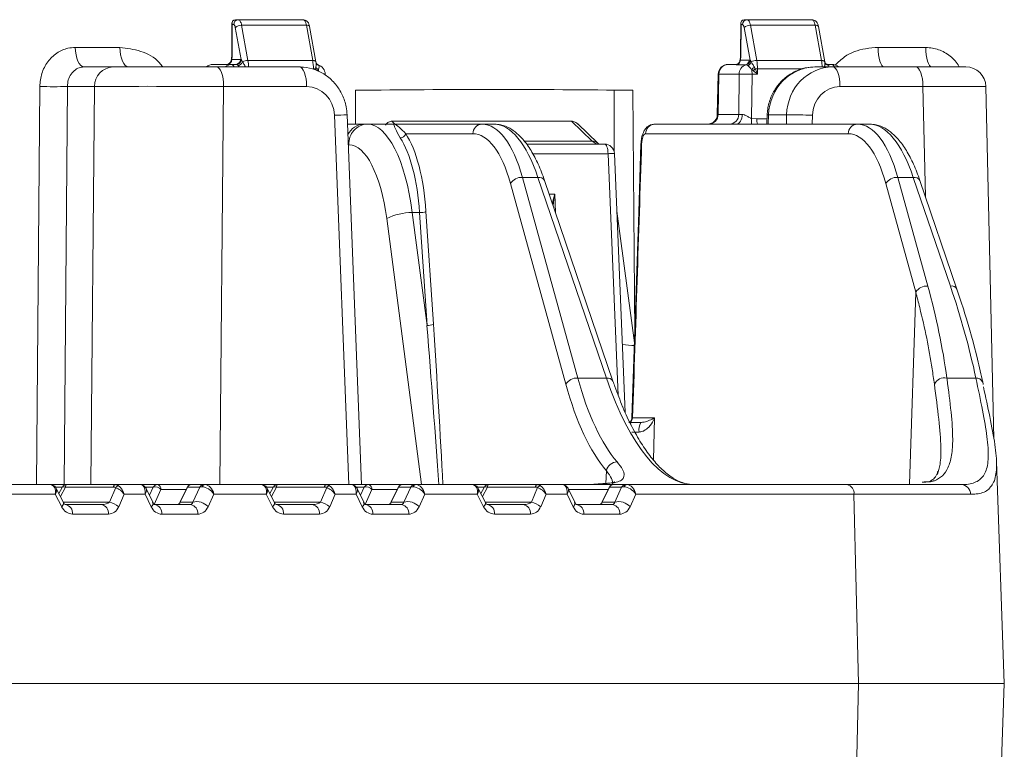
# Model space of a CAD drawing. Units: millimetres. Extents: x 165 to 5769, y 884 to 3793.
# Drawn here: x 1206 to 1305, y 3433 to 3506 of the extents above; entities that cross this region are included whole.
import ezdxf

# ---------------------------------------------------------------- set-up
doc = ezdxf.new("R2010")
doc.units = ezdxf.units.MM
doc.header["$LTSCALE"] = 20

msp = doc.modelspace()

# ---------------------------------------------------------------- linework, layer by layer
at = {"color": 7, "linetype": 'Continuous', "lineweight": 18}
for p, q in [((1227.709, 3505.634), (1227.689, 3502.463)), ((1227.743, 3505.486), (1227.724, 3502.46)), ((1227.884, 3505.486), (1227.743, 3505.486)), ((1228.064, 3505.986), (1228.349, 3505.986)), ((1228.349, 3505.986), (1234.86, 3505.986)), ((1228.68, 3505.425), (1229.315, 3501.885)), ((1235.19, 3505.425), (1228.68, 3505.425)), ((1235.826, 3501.885), (1235.19, 3505.425)), ((1236.153, 3501.754), (1235.517, 3505.294)), ((1278.862, 3505.634), (1278.841, 3502.463)), ((1278.896, 3505.486), (1278.876, 3502.46)), ((1279.037, 3505.486), (1278.896, 3505.486)), ((1279.216, 3505.986), (1279.502, 3505.986)), ((1279.502, 3505.986), (1286.012, 3505.986)), ((1279.832, 3505.425), (1280.468, 3501.885)), ((1286.342, 3505.425), (1279.832, 3505.425)), ((1286.978, 3501.885), (1286.342, 3505.425)), ((1287.305, 3501.754), (1286.669, 3505.294)), ((1228.63, 3501.974), (1228.049, 3505.206)), ((1279.794, 3501.912), (1279.202, 3505.206)), ((1211.957, 3503.196), (1216.439, 3503.196)), ((1292.679, 3503.196), (1297.473, 3503.196)), ((1225.794, 3501.486), (1227.681, 3501.486)), ((1227.681, 3501.486), (1228.096, 3501.486)), ((1227.692, 3501.986), (1228.561, 3501.986)), ((1229.315, 3501.885), (1235.826, 3501.885)), ((1236.153, 3501.754), (1236.154, 3501.735)), ((1236.381, 3501.445), (1236.354, 3501.45)), ((1236.354, 3501.45), (1236.392, 3501.437)), ((1236.392, 3501.437), (1236.459, 3501.364)), ((1277.6, 3501.486), (1278.418, 3501.486)), ((1279.376, 3501.448), (1278.499, 3501.448)), ((1278.837, 3501.929), (1279.714, 3501.929)), ((1279.559, 3501.364), (1279.43, 3501.437)), ((1279.794, 3501.912), (1279.913, 3501.735)), ((1280.468, 3501.885), (1286.978, 3501.885)), ((1287.305, 3501.754), (1287.306, 3501.747)), ((1287.514, 3501.505), (1287.541, 3501.497)), ((1287.619, 3501.486), (1287.526, 3501.502)), ((1287.619, 3501.486), (1288.034, 3501.486)), ((1212.855, 3501.236), (1215.76, 3501.236)), ((1215.76, 3501.236), (1226.138, 3501.236)), ((1226.138, 3501.236), (1234.479, 3501.236)), ((1236.085, 3501.041), (1236.135, 3501.215)), ((1236.399, 3501.001), (1236.282, 3500.861)), ((1276.6, 3500.509), (1276.507, 3496.438)), ((1276.67, 3500.504), (1276.577, 3496.469)), ((1278.701, 3500.504), (1276.67, 3500.504)), ((1278.662, 3496.469), (1278.701, 3500.504)), ((1280.114, 3500.861), (1279.946, 3501.001)), ((1279.999, 3500.504), (1279.955, 3496.049)), ((1280.546, 3500.504), (1279.999, 3500.504)), ((1280.23, 3501.215), (1280.322, 3501.041)), ((1280.543, 3501.042), (1280.546, 3500.504)), ((1285.128, 3501.042), (1280.543, 3501.042)), ((1286.327, 3501.236), (1288.102, 3501.236)), ((1288.102, 3501.236), (1296.444, 3501.236)), ((1296.444, 3501.236), (1301.503, 3501.236)), ((1208.058, 3459.236), (1208.39, 3499.266)), ((1211.162, 3499.271), (1210.833, 3459.236)), ((1213.9, 3499.271), (1211.162, 3499.271)), ((1213.507, 3459.236), (1213.9, 3499.271)), ((1226.873, 3499.271), (1226.48, 3459.236)), ((1235.214, 3499.271), (1226.873, 3499.271)), ((1240.119, 3498.889), (1240.144, 3495.486)), ((1266.129, 3492.721), (1266.129, 3498.909)), ((1268.02, 3498.889), (1268.201, 3474.351)), ((1297.178, 3499.271), (1288.837, 3499.271)), ((1297.429, 3488.194), (1297.178, 3499.271)), ((1304.305, 3463.842), (1303.503, 3499.281)), ((1240.731, 3459.236), (1239.285, 3496.419)), ((1276.577, 3496.469), (1278.662, 3496.469)), ((1281.522, 3496.419), (1281.485, 3495.486)), ((1281.661, 3496.411), (1281.625, 3495.486)), ((1283.473, 3496.411), (1281.661, 3496.411)), ((1283.449, 3495.486), (1283.473, 3496.411)), ((1239.466, 3459.236), (1238.021, 3496.376)), ((1239.321, 3495.486), (1241.002, 3495.486)), ((1241.002, 3495.486), (1241.333, 3495.486)), ((1241.333, 3495.486), (1243.959, 3495.486)), ((1243.813, 3495.777), (1243.799, 3495.777)), ((1243.799, 3495.777), (1244.083, 3495.486)), ((1261.83, 3495.777), (1243.813, 3495.777)), ((1243.959, 3495.486), (1252.856, 3495.486)), ((1252.856, 3495.486), (1254.093, 3495.486)), ((1261.844, 3495.777), (1261.83, 3495.777)), ((1263.918, 3493.788), (1261.844, 3495.777)), ((1264.484, 3493.57), (1262.474, 3495.499)), ((1270.231, 3495.486), (1290.593, 3495.486)), ((1279.955, 3496.049), (1280.474, 3496.009)), ((1280.474, 3496.009), (1281.506, 3496.009)), ((1286.067, 3496.376), (1286.044, 3495.486)), ((1290.593, 3495.486), (1291.83, 3495.486)), ((1251.927, 3494.521), (1245.175, 3494.521)), ((1289.664, 3494.521), (1269.301, 3494.521)), ((1239.474, 3493.416), (1239.402, 3493.416)), ((1257.061, 3493.788), (1263.918, 3493.788)), ((1257.324, 3493.486), (1265.157, 3493.486)), ((1265.525, 3492.512), (1257.936, 3492.512)), ((1266.548, 3468.213), (1265.525, 3492.512)), ((1267.252, 3466.502), (1266.157, 3492.528)), ((1261.27, 3469.345), (1255.705, 3489.52)), ((1256.916, 3490.128), (1262.481, 3469.953)), ((1258.477, 3490.128), (1256.916, 3490.128)), ((1265.353, 3469.953), (1258.477, 3490.128)), ((1266.018, 3469.632), (1259.142, 3489.808)), ((1296.454, 3478.598), (1293.442, 3489.52)), ((1294.653, 3490.128), (1297.665, 3479.206)), ((1296.214, 3490.128), (1294.653, 3490.128)), ((1299.936, 3479.206), (1296.214, 3490.128)), ((1300.601, 3478.886), (1296.879, 3489.808)), ((1259.605, 3488.451), (1260.157, 3488.451)), ((1260.157, 3488.451), (1260.235, 3486.602)), ((1245.833, 3486.592), (1247.319, 3475.247)), ((1246.57, 3486.592), (1245.833, 3486.592)), ((1247.319, 3475.247), (1246.57, 3486.592)), ((1247.212, 3486.704), (1247.961, 3475.359)), ((1268.172, 3473.487), (1266.4, 3486.735)), ((1246.769, 3459.236), (1243.264, 3486.005)), ((1295.828, 3459.294), (1296.454, 3478.598)), ((1262.481, 3469.953), (1265.353, 3469.953)), ((1302.501, 3469.953), (1299.588, 3469.953)), ((1303.245, 3469.313), (1303.186, 3469.591)), ((1267.995, 3465.969), (1270.198, 3465.969)), ((1270.198, 3465.969), (1270.101, 3461.71)), ((1267.7, 3465.486), (1268.804, 3465.486)), ((1305.361, 3439.236), (1304.581, 3461.569)), ((1265.314, 3459.352), (1265.356, 3460.629)), ((1203.787, 3459.236), (1209.43, 3459.236)), ((1209.43, 3459.236), (1211.074, 3459.236)), ((1210.641, 3458.986), (1209.96, 3458.986)), ((1210.773, 3457.441), (1210.05, 3458.857)), ((1210.628, 3458.963), (1210.312, 3458.343)), ((1210.962, 3458.986), (1210.473, 3458.028)), ((1215.807, 3458.986), (1210.962, 3458.986)), ((1211.074, 3459.236), (1215.919, 3459.236)), ((1215.39, 3457.486), (1216.019, 3458.94)), ((1215.919, 3459.236), (1218.511, 3459.236)), ((1218.511, 3459.236), (1218.721, 3459.236)), ((1218.721, 3459.236), (1220.22, 3459.236)), ((1219.802, 3458.986), (1218.993, 3458.986)), ((1219.778, 3457.42), (1219.093, 3458.843)), ((1219.422, 3458.161), (1219.802, 3458.986)), ((1220.22, 3459.236), (1223.652, 3459.236)), ((1223.202, 3458.953), (1222.479, 3457.453)), ((1223.234, 3458.986), (1222.511, 3457.486)), ((1224.465, 3458.986), (1223.234, 3458.986)), ((1223.652, 3459.236), (1224.883, 3459.236)), ((1223.773, 3457.486), (1224.465, 3458.986)), ((1224.883, 3459.236), (1225, 3459.236)), ((1225, 3459.236), (1230.643, 3459.236)), ((1230.643, 3459.236), (1232.287, 3459.236)), ((1231.854, 3458.986), (1231.173, 3458.986)), ((1231.986, 3457.441), (1231.263, 3458.857)), ((1231.842, 3458.963), (1231.525, 3458.343)), ((1232.175, 3458.986), (1231.686, 3458.028)), ((1237.02, 3458.986), (1232.175, 3458.986)), ((1232.287, 3459.236), (1237.132, 3459.236)), ((1236.603, 3457.486), (1237.232, 3458.94)), ((1237.132, 3459.236), (1239.724, 3459.236)), ((1239.724, 3459.236), (1239.934, 3459.236)), ((1239.934, 3459.236), (1241.433, 3459.236)), ((1241.015, 3458.986), (1240.206, 3458.986)), ((1240.992, 3457.42), (1240.306, 3458.843)), ((1240.635, 3458.161), (1241.015, 3458.986)), ((1241.433, 3459.236), (1244.865, 3459.236)), ((1244.415, 3458.953), (1243.692, 3457.453)), ((1244.447, 3458.986), (1243.724, 3457.486)), ((1245.678, 3458.986), (1244.447, 3458.986)), ((1244.865, 3459.236), (1246.096, 3459.236)), ((1244.987, 3457.486), (1245.678, 3458.986)), ((1246.096, 3459.236), (1246.213, 3459.236)), ((1246.213, 3459.236), (1251.856, 3459.236)), ((1251.856, 3459.236), (1253.5, 3459.236)), ((1253.067, 3458.986), (1252.387, 3458.986)), ((1253.199, 3457.441), (1252.476, 3458.857)), ((1253.055, 3458.963), (1252.738, 3458.343)), ((1253.388, 3458.986), (1252.899, 3458.028)), ((1258.233, 3458.986), (1253.388, 3458.986)), ((1253.5, 3459.236), (1258.346, 3459.236)), ((1257.817, 3457.486), (1258.445, 3458.94)), ((1258.346, 3459.236), (1260.935, 3459.236)), ((1260.935, 3459.236), (1266.076, 3459.236)), ((1262.203, 3457.42), (1261.517, 3458.843)), ((1264.999, 3459.345), (1263.623, 3459.257)), ((1265.626, 3458.953), (1264.903, 3457.453)), ((1265.658, 3458.986), (1264.935, 3457.486)), ((1266.889, 3458.986), (1265.658, 3458.986)), ((1266.076, 3459.236), (1267.307, 3459.236)), ((1266.198, 3457.486), (1266.889, 3458.986)), ((1267.307, 3459.236), (1267.424, 3459.236)), ((1267.424, 3459.236), (1289.539, 3459.236)), ((1289.539, 3459.236), (1301.027, 3459.236)), ((1297.301, 3459.504), (1297.311, 3459.505)), ((1297.311, 3459.505), (1297.38, 3459.496)), ((1209.951, 3458.271), (1204.68, 3458.271)), ((1210.589, 3457.021), (1209.951, 3458.271)), ((1216.862, 3458.271), (1216.321, 3457.021)), ((1218.982, 3458.271), (1216.862, 3458.271)), ((1219.584, 3457.021), (1218.982, 3458.271)), ((1220.574, 3458.754), (1219.882, 3457.254)), ((1223.106, 3458.754), (1220.574, 3458.754)), ((1225.893, 3458.271), (1225.317, 3457.021)), ((1231.164, 3458.271), (1225.893, 3458.271)), ((1231.802, 3457.021), (1231.164, 3458.271)), ((1238.075, 3458.271), (1237.534, 3457.021)), ((1240.195, 3458.271), (1238.075, 3458.271)), ((1240.797, 3457.021), (1240.195, 3458.271)), ((1241.787, 3458.754), (1241.095, 3457.254)), ((1244.319, 3458.754), (1241.787, 3458.754)), ((1247.106, 3458.271), (1246.53, 3457.021)), ((1252.377, 3458.271), (1247.106, 3458.271)), ((1253.015, 3457.021), (1252.377, 3458.271)), ((1259.288, 3458.271), (1258.747, 3457.021)), ((1261.406, 3458.271), (1259.288, 3458.271)), ((1262.008, 3457.021), (1261.406, 3458.271)), ((1265.53, 3458.754), (1261.56, 3458.754)), ((1268.317, 3458.271), (1267.741, 3457.021)), ((1290.246, 3458.271), (1268.317, 3458.271)), ((1290.246, 3458.271), (1290.716, 3439.236)), ((1301.971, 3458.271), (1290.246, 3458.271)), ((1210.749, 3457.486), (1215.39, 3457.486)), ((1210.972, 3457.236), (1214.583, 3457.236)), ((1219.798, 3457.323), (1219.882, 3457.254)), ((1219.946, 3457.236), (1223.557, 3457.236)), ((1222.511, 3457.486), (1223.773, 3457.486)), ((1231.963, 3457.486), (1236.603, 3457.486)), ((1232.185, 3457.236), (1235.796, 3457.236)), ((1241.011, 3457.323), (1241.095, 3457.254)), ((1241.159, 3457.236), (1244.77, 3457.236)), ((1243.724, 3457.486), (1244.987, 3457.486)), ((1253.176, 3457.486), (1257.817, 3457.486)), ((1253.398, 3457.236), (1257.009, 3457.236)), ((1262.37, 3457.236), (1265.981, 3457.236)), ((1264.935, 3457.486), (1266.198, 3457.486)), ((1215.289, 3456.271), (1211.678, 3456.271)), ((1224.264, 3456.271), (1220.653, 3456.271)), ((1236.503, 3456.271), (1232.892, 3456.271)), ((1245.477, 3456.271), (1241.866, 3456.271)), ((1257.716, 3456.271), (1254.105, 3456.271)), ((1266.688, 3456.271), (1263.077, 3456.271)), ((1085.217, 3439.236), (1290.716, 3439.236)), ((1290.716, 3439.236), (1290.246, 3420.201)), ((1290.716, 3439.236), (1305.361, 3439.236)), ((1304.579, 3416.864), (1305.361, 3439.236))]:
    msp.add_line(p, q, dxfattribs=at)
at = {"color": 7, "linetype": 'Continuous', "lineweight": 18, "flags": 128}
for points in [[(1228.049, 3505.206), (1228.037, 3505.266), (1228.021, 3505.321), (1228.002, 3505.369), (1227.982, 3505.41), (1227.959, 3505.443), (1227.935, 3505.467), (1227.91, 3505.481), (1227.884, 3505.486)], [(1228.349, 3505.986), (1228.401, 3505.976), (1228.451, 3505.948), (1228.499, 3505.9), (1228.544, 3505.835), (1228.585, 3505.753), (1228.622, 3505.656), (1228.654, 3505.546), (1228.68, 3505.425)], [(1235.19, 3505.425), (1235.164, 3505.546), (1235.133, 3505.656), (1235.096, 3505.753), (1235.054, 3505.835), (1235.009, 3505.9), (1234.961, 3505.948), (1234.911, 3505.976), (1234.86, 3505.986)], [(1235.19, 3505.425), (1235.277, 3505.421), (1235.355, 3505.409), (1235.42, 3505.389), (1235.47, 3505.361), (1235.503, 3505.328), (1235.517, 3505.294)], [(1279.202, 3505.206), (1279.189, 3505.266), (1279.173, 3505.321), (1279.155, 3505.369), (1279.134, 3505.41), (1279.112, 3505.443), (1279.088, 3505.467), (1279.062, 3505.481), (1279.037, 3505.486)], [(1279.502, 3505.986), (1279.553, 3505.976), (1279.603, 3505.948), (1279.651, 3505.9), (1279.697, 3505.835), (1279.738, 3505.753), (1279.775, 3505.656), (1279.806, 3505.546), (1279.832, 3505.425)], [(1286.342, 3505.425), (1286.317, 3505.546), (1286.285, 3505.656), (1286.248, 3505.753), (1286.207, 3505.835), (1286.162, 3505.9), (1286.113, 3505.948), (1286.063, 3505.976), (1286.012, 3505.986)], [(1286.342, 3505.425), (1286.43, 3505.421), (1286.508, 3505.409), (1286.573, 3505.389), (1286.623, 3505.361), (1286.656, 3505.328), (1286.669, 3505.294)], [(1212.855, 3501.236), (1212.682, 3501.274), (1212.515, 3501.385), (1212.361, 3501.565), (1212.226, 3501.808), (1212.114, 3502.104), (1212.03, 3502.443), (1211.977, 3502.812), (1211.957, 3503.196)], [(1217.32, 3501.236), (1217.15, 3501.274), (1216.987, 3501.385), (1216.836, 3501.565), (1216.703, 3501.808), (1216.594, 3502.104), (1216.511, 3502.443), (1216.459, 3502.812), (1216.439, 3503.196)], [(1227.724, 3502.46), (1227.697, 3502.462), (1227.689, 3502.463)], [(1278.876, 3502.46), (1278.849, 3502.462), (1278.841, 3502.463)], [(1293.263, 3501.236), (1293.151, 3501.274), (1293.042, 3501.385), (1292.942, 3501.565), (1292.854, 3501.808), (1292.782, 3502.104), (1292.727, 3502.443), (1292.692, 3502.812), (1292.679, 3503.196)], [(1298.038, 3501.236), (1297.929, 3501.274), (1297.824, 3501.385), (1297.728, 3501.565), (1297.642, 3501.808), (1297.572, 3502.104), (1297.519, 3502.443), (1297.486, 3502.812), (1297.473, 3503.196)], [(1235.826, 3501.885), (1235.896, 3501.883), (1235.961, 3501.875), (1236.018, 3501.862), (1236.067, 3501.844), (1236.106, 3501.822), (1236.133, 3501.796), (1236.15, 3501.766), (1236.153, 3501.754)], [(1286.978, 3501.885), (1287.046, 3501.883), (1287.108, 3501.876), (1287.163, 3501.864), (1287.211, 3501.848), (1287.25, 3501.827), (1287.279, 3501.803), (1287.298, 3501.776), (1287.305, 3501.754)], [(1287.541, 3501.497), (1287.575, 3501.488), (1287.665, 3501.478)], [(1226.138, 3501.236), (1226.28, 3501.199), (1226.416, 3501.087), (1226.542, 3500.906), (1226.653, 3500.663), (1226.745, 3500.366), (1226.813, 3500.026), (1226.857, 3499.656), (1226.873, 3499.271)], [(1234.479, 3501.236), (1234.621, 3501.199), (1234.758, 3501.087), (1234.884, 3500.906), (1234.995, 3500.663), (1235.086, 3500.366), (1235.155, 3500.026), (1235.198, 3499.656), (1235.214, 3499.271)], [(1276.67, 3500.504), (1276.615, 3500.507), (1276.6, 3500.509)], [(1288.837, 3499.271), (1288.821, 3499.656), (1288.777, 3500.026), (1288.709, 3500.366), (1288.617, 3500.663), (1288.507, 3500.906), (1288.381, 3501.087), (1288.244, 3501.199), (1288.102, 3501.236)], [(1297.178, 3499.271), (1297.162, 3499.656), (1297.119, 3500.026), (1297.05, 3500.366), (1296.959, 3500.663), (1296.848, 3500.906), (1296.722, 3501.087), (1296.585, 3501.199), (1296.444, 3501.236)], [(1278.433, 3495.486), (1278.544, 3495.505), (1278.651, 3495.56), (1278.75, 3495.65), (1278.838, 3495.771), (1278.91, 3495.918), (1278.964, 3496.087), (1278.999, 3496.27), (1279.012, 3496.462)], [(1281.522, 3496.419), (1281.554, 3496.416), (1281.661, 3496.411)], [(1265.157, 3493.486), (1265.228, 3493.468), (1265.296, 3493.413), (1265.359, 3493.323), (1265.414, 3493.202), (1265.46, 3493.055), (1265.494, 3492.887), (1265.516, 3492.704), (1265.525, 3492.512)], [(1268.831, 3493.519), (1268.604, 3486.631), (1267.925, 3465.967)], [(1268.901, 3493.521), (1268.846, 3493.521), (1268.831, 3493.519)], [(1267.995, 3465.969), (1267.941, 3465.968), (1267.925, 3465.967)], [(1267.7, 3465.486), (1267.739, 3465.468), (1267.776, 3465.413), (1267.81, 3465.324), (1267.811, 3465.323)], [(1210.628, 3458.963), (1210.643, 3458.983), (1210.692, 3459.01), (1210.765, 3459.019), (1210.856, 3459.011), (1210.962, 3458.986)], [(1211.074, 3459.236), (1211.057, 3459.232), (1211.04, 3459.219), (1211.024, 3459.198), (1211.009, 3459.169), (1210.995, 3459.133), (1210.982, 3459.09), (1210.971, 3459.041), (1210.962, 3458.986)], [(1215.807, 3458.986), (1215.816, 3459.041), (1215.828, 3459.09), (1215.84, 3459.133), (1215.854, 3459.169), (1215.87, 3459.198), (1215.886, 3459.219), (1215.902, 3459.232), (1215.919, 3459.236)], [(1218.721, 3459.236), (1218.651, 3459.231), (1218.62, 3459.226)], [(1218.721, 3459.236), (1218.658, 3459.232), (1218.623, 3459.226)], [(1223.202, 3458.953), (1223.212, 3458.969), (1223.234, 3458.986)], [(1231.842, 3458.963), (1231.857, 3458.983), (1231.905, 3459.01), (1231.978, 3459.019), (1232.07, 3459.011), (1232.175, 3458.986)], [(1232.287, 3459.236), (1232.27, 3459.232), (1232.253, 3459.219), (1232.237, 3459.198), (1232.222, 3459.169), (1232.208, 3459.133), (1232.195, 3459.09), (1232.184, 3459.041), (1232.175, 3458.986)], [(1237.02, 3458.986), (1237.03, 3459.041), (1237.041, 3459.09), (1237.054, 3459.133), (1237.068, 3459.169), (1237.083, 3459.198), (1237.099, 3459.219), (1237.115, 3459.232), (1237.132, 3459.236)], [(1239.934, 3459.236), (1239.864, 3459.231), (1239.834, 3459.226)], [(1239.934, 3459.236), (1239.871, 3459.232), (1239.836, 3459.226)], [(1244.415, 3458.953), (1244.426, 3458.969), (1244.447, 3458.986)], [(1253.055, 3458.963), (1253.07, 3458.983), (1253.119, 3459.01), (1253.191, 3459.019), (1253.283, 3459.011), (1253.388, 3458.986)], [(1253.5, 3459.236), (1253.483, 3459.232), (1253.467, 3459.219), (1253.451, 3459.198), (1253.435, 3459.169), (1253.421, 3459.133), (1253.409, 3459.09), (1253.397, 3459.041), (1253.388, 3458.986)], [(1258.233, 3458.986), (1258.243, 3459.041), (1258.254, 3459.09), (1258.267, 3459.133), (1258.281, 3459.169), (1258.296, 3459.198), (1258.312, 3459.219), (1258.329, 3459.232), (1258.346, 3459.236)], [(1265.626, 3458.953), (1265.637, 3458.969), (1265.658, 3458.986)], [(1210.773, 3457.441), (1210.787, 3457.397), (1210.775, 3457.288), (1210.707, 3457.16), (1210.589, 3457.021)], [(1222.479, 3457.453), (1222.49, 3457.469), (1222.511, 3457.486)], [(1231.986, 3457.441), (1232, 3457.397), (1231.988, 3457.288), (1231.921, 3457.16), (1231.802, 3457.021)], [(1243.692, 3457.453), (1243.703, 3457.469), (1243.724, 3457.486)], [(1253.199, 3457.441), (1253.213, 3457.397), (1253.201, 3457.288), (1253.134, 3457.16), (1253.015, 3457.021)], [(1264.903, 3457.453), (1264.914, 3457.469), (1264.935, 3457.486)]]:
    msp.add_lwpolyline(points, dxfattribs=at)
at = {"color": 7, "linetype": 'Continuous', "lineweight": 18}
for centre, radius, start, end in [((1228.368, 3505.503), 0.484, 92.16257, 181.98559), ((1228.632, 3504.547), 0.879, 86.92043, 131.50748), ((1279.52, 3505.503), 0.484, 92.16364, 181.98451), ((1279.785, 3504.547), 0.88, 86.92022, 131.5059), ((1223.84, 3502.48), 3.884, 352.69875, 359.70705), ((1275.025, 3502.478), 3.852, 351.79248, 359.72578), ((1225.795, 3500.486), 1, 90, 131.40962), ((1225.8, 3500.59), 0.896, 90.37249, 133.87889), ((1227.687, 3500.59), 0.896, 90.37122, 133.87674), ((1227.146, 3501.986), 0.5, 269.97903, 349.24862), ((1227.209, 3501.969), 0.483, 272.12128, 2.02688), ((1227.592, 3501.157), 0.341, 13.45603, 74.90076), ((1228.078, 3501.969), 0.483, 272.12128, 2.02688), ((1228.093, 3501.329), 0.157, 71.75477, 88.80855), ((1228.122, 3501.986), 0.508, 272.26818, 358.65468), ((1228.209, 3501.989), 0.62, 280.89619, 336.98218), ((1228.56, 3501.776), 0.21, 70.60564, 89.76515), ((1229.307, 3500.811), 1.075, 89.55601, 119.41607), ((1224.493, 3501.038), 4.897, 2.31877, 9.96455), ((1230.904, 3501.025), 4.996, 0.18812, 9.91134), ((1236.596, 3501.79), 0.447, 202.1629, 252.23757), ((1236.084, 3500.486), 1, 1.2974, 72.83853), ((1277.6, 3500.486), 1, 90, 178.68621), ((1277.636, 3500.521), 0.966, 92.11829, 181.04881), ((1278.341, 3501.918), 0.496, 288.6706, 1.22185), ((1279.692, 3500.509), 0.99, 108.58744, 180.31626), ((1279.217, 3501.918), 0.496, 288.66101, 1.22471), ((1279.377, 3501.314), 0.133, 66.60826, 90.18426), ((1279.268, 3501.937), 0.526, 287.85332, 357.24758), ((1279.331, 3501.937), 0.616, 291.75714, 340.84776), ((1279.713, 3501.721), 0.207, 67.00857, 89.77949), ((1280.456, 3500.833), 1.052, 89.33273, 121.05058), ((1275.537, 3501.024), 5.006, 0.20039, 9.90475), ((1282.206, 3501.044), 4.846, 2.27509, 10.00088), ((1287.747, 3501.828), 0.448, 190.39641, 266.19636), ((1287.616, 3501.33), 0.157, 71.73677, 88.82655), ((1288.034, 3500.486), 1, 48.59038, 90), ((1287.945, 3501.157), 0.341, 13.45603, 74.90076), ((1215.831, 3499.306), 1.931, 92.10401, 181.04824), ((1235.925, 3488.031), 13.011, 89.29774, 90.10919), ((1236.734, 3501.557), 0.83, 218.49017, 237.01328), ((1236.667, 3501.602), 0.658, 216.05741, 245.94145), ((1234.307, 3500.544), 2.141, 6.07884, 12.32505), ((1279.35, 3473.691), 26.82, 88.61417, 91.38583), ((1278.947, 3502.621), 1.903, 301.66129, 312.36068), ((1277.587, 3500.501), 2.412, 0.061, 11.97316), ((1275.484, 3506.425), 7.238, 309.76866, 311.94123), ((1280.527, 3479.113), 21.929, 89.95846, 90.53596), ((1301.503, 3499.236), 2, 1.2877, 90), ((1209.684, 3547.709), 48.46, 268.46954, 271.7473), ((1241.569, 3410.522), 85.927, 91.52356, 92.36665), ((1275.536, 3496.476), 0.99, 270.53615, 359.38466), ((1275.612, 3496.451), 0.965, 272.0899, 1.06331), ((1277.697, 3496.451), 0.965, 272.09051, 1.06205), ((1284.198, 3453.742), 42.675, 87.48946, 90.9728), ((1241.038, 3493.63), 1.857, 91.09428, 154.47124), ((1241.41, 3493.548), 1.94, 92.25072, 183.89779), ((1252.891, 3494.523), 0.964, 92.0685, 180.08708), ((1270.265, 3494.523), 0.964, 92.06851, 180.08772), ((1282.177, 3495.76), 2.24, 172.59761, 187.02026), ((1282.821, 3496.006), 2.346, 179.91245, 192.79288), ((1290.628, 3494.523), 0.964, 92.06585, 180.08778), ((1244.623, 3494.668), 0.571, 270.14695, 345.13663), ((1263.933, 3492.983), 0.805, 46.78493, 91.10962), ((1265.157, 3492.486), 1, 2.41072, 90), ((1266.144, 3480.357), 12.171, 89.93889, 92.91448), ((1256.834, 3488.781), 1.349, 86.51304, 146.80468), ((1258.588, 3489.506), 0.632, 28.54273, 100.03749), ((1294.571, 3488.781), 1.349, 86.51285, 146.80487), ((1296.324, 3489.506), 0.632, 28.54318, 100.03775), ((1245.794, 3480.853), 5.739, 89.6095, 116.15332), ((1246.675, 3487.891), 1.303, 265.38939, 294.36523), ((1297.584, 3477.859), 1.35, 86.52439, 146.79334), ((1300.046, 3478.584), 0.632, 28.53912, 100.01414), ((1247.424, 3476.541), 1.298, 265.35842, 294.43748), ((1262.399, 3468.606), 1.349, 86.51066, 146.80866), ((1265.463, 3469.33), 0.632, 28.67768, 100.0183), ((1299.362, 3468.811), 1.164, 78.79087, 152.70812), ((1302.536, 3469.21), 0.743, 30.50409, 92.68386), ((1270.191, 3464.752), 1.569, 152.11094, 188.27128), ((1266.444, 3460.408), 1.11, 90.92313, 168.52198), ((1211.074, 3458.736), 0.5, 90, 152.96234), ((1216.434, 3458.679), 0.491, 108.42475, 147.81252), ((1218.708, 3458.812), 0.334, 48.67502, 83.87953), ((1220.223, 3458.756), 0.48, 90.37692, 151.3269), ((1219.984, 3458.193), 0.814, 43.55057, 102.8854), ((1220.136, 3458.804), 0.44, 353.4471, 78.97409), ((1223.652, 3458.736), 0.5, 90, 154.27333), ((1223.655, 3458.756), 0.48, 90.37218, 151.33704), ((1224.886, 3458.756), 0.48, 90.37002, 151.3392), ((1225.029, 3458.902), 0.336, 94.85205, 159.46303), ((1232.287, 3458.736), 0.5, 90, 152.96234), ((1237.647, 3458.679), 0.491, 108.42497, 147.81174), ((1239.921, 3458.812), 0.334, 48.67338, 83.88117), ((1241.437, 3458.756), 0.48, 90.37618, 151.32765), ((1241.197, 3458.193), 0.814, 43.55069, 102.88529), ((1241.349, 3458.804), 0.44, 353.4471, 78.97409), ((1244.865, 3458.736), 0.5, 90, 154.27333), ((1244.868, 3458.756), 0.48, 90.37217, 151.33737), ((1246.099, 3458.756), 0.48, 90.37001, 151.33953), ((1246.242, 3458.902), 0.336, 94.85225, 159.46284), ((1253.5, 3458.736), 0.5, 90, 152.96234), ((1258.86, 3458.679), 0.491, 108.42366, 147.81304), ((1261.132, 3458.812), 0.334, 48.67739, 83.87717), ((1266.076, 3458.736), 0.5, 90, 154.27333), ((1266.079, 3458.756), 0.48, 90.37217, 151.33737), ((1267.31, 3458.756), 0.48, 90.37001, 151.33953), ((1267.453, 3458.902), 0.336, 94.85236, 159.46374), ((1289.371, 3458.372), 0.881, 353.44568, 78.97877), ((1297.332, 3458.505), 1, 91.19625, 102.48244), ((1297.294, 3458.666), 0.834, 84.12148, 102.38144), ((1298.244, 3458.688), 0.922, 84.31938, 116.51957), ((1301, 3458.265), 0.971, 0.33396, 88.41159), ((1210.803, 3456.371), 0.881, 353.47136, 78.95309), ((1214.414, 3456.371), 0.881, 353.47136, 78.95309), ((1214.882, 3455.305), 2.239, 50.01141, 76.88318), ((1219.36, 3457.377), 0.421, 302.23892, 5.89859), ((1219.777, 3456.371), 0.881, 353.47136, 78.95309), ((1223.388, 3456.371), 0.881, 353.47136, 78.95309), ((1224.137, 3455.901), 1.627, 43.52887, 102.92328), ((1232.016, 3456.371), 0.881, 353.47136, 78.95309), ((1235.627, 3456.371), 0.881, 353.47136, 78.95309), ((1236.095, 3455.305), 2.239, 50.01127, 76.88318), ((1240.573, 3457.377), 0.421, 302.23864, 5.89825), ((1240.99, 3456.371), 0.881, 353.47136, 78.95309), ((1244.601, 3456.371), 0.881, 353.47136, 78.95309), ((1245.35, 3455.901), 1.627, 43.52877, 102.92333), ((1253.229, 3456.371), 0.881, 353.47136, 78.95309), ((1256.84, 3456.371), 0.881, 353.47136, 78.95309), ((1257.308, 3455.305), 2.239, 50.01127, 76.88318), ((1261.784, 3457.377), 0.421, 302.23864, 5.89825), ((1262.201, 3456.371), 0.881, 353.47136, 78.95309), ((1265.812, 3456.371), 0.881, 353.47136, 78.95309), ((1266.561, 3455.901), 1.627, 43.52877, 102.92333)]:
    msp.add_arc(centre, radius, start, end, dxfattribs=at)
for centre, major_axis, ratio, start_param, end_param in [((1228.208, 3505.486), (-0.379, 0.415), 0.73566, 5.690867, 7.261663), ((1228.208, 3505.486), (0.469, -0.265), 0.643763, 3.165359, 3.862008), ((1279.361, 3505.486), (-0.379, 0.415), 0.73566, 5.690867, 7.261663), ((1279.361, 3505.486), (0.469, -0.265), 0.643763, 3.485697, 3.862008), ((1286.308, 3496.236), (0.142, 4.998), 0.929931, 0.026478, 1.562368), ((1288.121, 3496.236), (-0.142, 4.998), 0.929931, 6.256707, 7.792597), ((1223.2, 3499.236), (10, -0.02), 0.004528, 1.194731, 2.765223), ((1235.233, 3496.271), (-0.142, 2.997), 0.929751, 4.703247, 6.239137), ((1441.533, 3313.214), (509.711, -76.804), 0.331823, 1.96766, 2.026452), ((1288.856, 3496.271), (-0.142, 2.997), 0.929751, 6.239137, 7.775026), ((1293.501, 3499.236), (10.002, 0.045), 0.001963, 0.000036, 1.194275), ((1277.508, 3496.486), (1.001, 0.023), 0.010519, 2.764889, 2.945791), ((1279.592, 3496.486), (1, 0.01), 0.022632, 3.517448, 4.093603), ((1241.658, 3483.486), (-0.375, 11.999), 0.367133, 4.962703, 6.2717), ((1252.402, 3480.486), (0.526, 14.999), 0.367054, 5.423381, 6.296046), ((1254.548, 3480.486), (-0.526, 14.999), 0.367054, 5.39766, 6.270325), ((1290.138, 3480.486), (0.526, 14.999), 0.367054, 5.423381, 6.296046), ((1292.284, 3480.486), (-0.526, 14.999), 0.367054, 5.39766, 6.270325), ((1242.671, 3483.469), (0.469, 12.499), 0.366997, 4.987965, 5.810918), ((1251.472, 3480.521), (0.526, 13.999), 0.366997, 5.424297, 6.296962), ((1289.209, 3480.521), (0.526, 13.999), 0.366997, 5.424297, 6.296962), ((1239.799, 3483.416), (-0.375, 9.999), 0.366997, 4.960412, 6.269409), ((1242.206, 3483.486), (0.469, 11.999), 0.366959, 4.988537, 5.81149), ((1264.363, 3498.486), (-0.225, 4.999), 0.3668, 2.776006, 3.125072), ((1441.969, 3043.776), (475.331, 14633.124), 0.012818, 1.540473, 1.542357), ((1254.95, 3481.451), (-31.356, 49.903), 0.653184, 4.108119, 4.281304), ((1256.372, 3476.84), (-33.05, 52.599), 0.653184, 4.201499, 4.364562), ((1246.566, 3475.053), (-2.823, 35.8), 0.021307, 4.253082, 4.716131), ((1247.031, 3475.036), (-2.356, 35.817), 0.026437, 4.253803, 4.719683), ((1433.068, 2136.318), (-201.204, 1335.869), 0.331319, 6.202461, 6.205182), ((1271.573, 3489.236), (1.164, 29.997), 0.366966, 2.283162, 2.763297), ((1273.15, 3489.236), (-1.164, 29.997), 0.366966, 2.254694, 3.127359), ((1270.643, 3489.271), (1.164, 30.997), 0.366997, 2.282704, 2.762839), ((1268.303, 3464.486), (2.001, 0.023), 0.018553, 1.402583, 1.772689), ((1209.244, 3458.236), (0.337, 0.975), 0.658322, 4.970811, 6.5067), ((1209.244, 3458.236), (0.767, 0.677), 0.512495, 5.283024, 6.152396), ((1215.571, 3458.486), (0.563, 0.35), 0.634079, 0.363678, 0.79576), ((1215.683, 3458.236), (0.673, 0.856), 0.768675, 0.111871, 0.543952), ((1216.155, 3458.236), (0.8, -0.642), 0.534239, 1.028973, 2.132781), ((1216.155, 3458.236), (-0.357, 0.971), 0.66674, 4.507262, 5.61107), ((1218.747, 3458.236), (-0.305, 0.99), 0.468893, 5.707471, 6.139552), ((1218.275, 3458.236), (0.346, 0.974), 0.655534, 4.976365, 6.080173), ((1218.275, 3458.236), (0.78, 0.664), 0.502989, 5.291281, 6.152154), ((1225.417, 3458.736), (1.008, -0.2), 0.19921, 2.380896, 2.844074), ((1225.186, 3458.236), (0.787, -0.656), 0.543077, 1.038221, 2.574111), ((1225.186, 3458.236), (-0.346, 0.973), 0.669266, 4.51333, 6.04922), ((1230.457, 3458.236), (0.337, 0.975), 0.658322, 4.970811, 6.5067), ((1230.457, 3458.236), (0.767, 0.677), 0.512495, 5.283024, 6.152396), ((1236.785, 3458.486), (0.563, 0.35), 0.634079, 0.363678, 0.79576), ((1236.897, 3458.236), (0.673, 0.856), 0.768675, 0.111871, 0.543952), ((1237.368, 3458.236), (0.8, -0.642), 0.534239, 1.028973, 2.132781), ((1237.368, 3458.236), (-0.357, 0.971), 0.66674, 4.507262, 5.61107), ((1239.96, 3458.236), (-0.305, 0.99), 0.468893, 5.707471, 6.139552), ((1239.488, 3458.236), (0.346, 0.974), 0.655534, 4.976365, 6.080173), ((1239.488, 3458.236), (0.78, 0.664), 0.502989, 5.291281, 6.152154), ((1246.63, 3458.736), (1.008, -0.2), 0.19921, 2.380896, 2.844074), ((1246.399, 3458.236), (0.787, -0.656), 0.543077, 1.038221, 2.574111), ((1246.399, 3458.236), (-0.346, 0.973), 0.669266, 4.51333, 6.04922), ((1251.67, 3458.236), (0.337, 0.975), 0.658322, 4.970811, 6.5067), ((1251.67, 3458.236), (0.767, 0.677), 0.512495, 5.283024, 6.152396), ((1257.998, 3458.486), (0.563, 0.35), 0.634079, 0.363678, 0.79576), ((1258.11, 3458.236), (0.673, 0.856), 0.768675, 0.111871, 0.543952), ((1258.581, 3458.236), (0.8, -0.642), 0.534239, 1.028973, 2.132781), ((1258.581, 3458.236), (-0.357, 0.971), 0.66674, 4.507262, 5.61107), ((1261.171, 3458.236), (-0.305, 0.99), 0.468893, 5.707471, 6.139552), ((1260.699, 3458.236), (0.346, 0.974), 0.655534, 4.976365, 6.080173), ((1260.699, 3458.236), (0.78, 0.664), 0.502989, 5.291281, 6.152154), ((1264.083, 3489.236), (55.517, 1.928), 0.539262, 4.648065, 4.685372), ((1267.841, 3458.736), (1.008, -0.2), 0.19921, 2.380896, 2.844074), ((1267.61, 3458.236), (0.787, -0.656), 0.543077, 1.038221, 2.574111), ((1267.61, 3458.236), (-0.346, 0.973), 0.669266, 4.51333, 6.04922), ((1211.62, 3457.771), (-0.173, 1.493), 0.81283, 2.00054, 3.047738), ((1214.524, 3457.736), (0.967, -0.041), 0.515069, 4.794676, 5.841874), ((1215.231, 3457.771), (-0.173, 1.493), 0.81283, 3.047738, 4.094935), ((1220.637, 3457.771), (-0.047, 1.5), 0.81623, 2.068862, 3.116059), ((1219.93, 3457.736), (-0.021, 0.5), 0.516946, 2.0723, 3.119498), ((1222.227, 3457.736), (0.019, 0.5), 0.666544, 3.166638, 4.213836), ((1223.541, 3457.736), (-0.021, 0.5), 0.516946, 3.119498, 4.166695), ((1224.248, 3457.771), (-0.047, 1.5), 0.81623, 3.116059, 4.163257), ((1232.833, 3457.771), (-0.173, 1.493), 0.81283, 2.00054, 3.047738), ((1235.738, 3457.736), (0.967, -0.041), 0.515069, 4.794676, 5.841874), ((1236.444, 3457.771), (-0.173, 1.493), 0.81283, 3.047738, 4.094935), ((1241.85, 3457.771), (-0.047, 1.5), 0.81623, 2.068862, 3.116059), ((1241.144, 3457.736), (-0.021, 0.5), 0.516946, 2.0723, 3.119498), ((1243.441, 3457.736), (0.019, 0.5), 0.666544, 3.166638, 4.213836), ((1244.755, 3457.736), (-0.021, 0.5), 0.516946, 3.119498, 4.166695), ((1245.461, 3457.771), (-0.047, 1.5), 0.81623, 3.116059, 4.163257), ((1254.046, 3457.771), (-0.173, 1.493), 0.81283, 2.00054, 3.047738), ((1256.951, 3457.736), (0.967, -0.041), 0.515069, 4.794676, 5.841874), ((1257.657, 3457.771), (-0.173, 1.493), 0.81283, 3.047738, 4.094935), ((1263.061, 3457.771), (-0.047, 1.5), 0.81623, 2.068862, 3.116059), ((1262.355, 3457.736), (-0.021, 0.5), 0.516946, 2.0723, 3.119498), ((1264.652, 3457.736), (0.019, 0.5), 0.666544, 3.166638, 4.213836), ((1265.966, 3457.736), (-0.021, 0.5), 0.516946, 3.119498, 4.166695), ((1266.672, 3457.771), (-0.047, 1.5), 0.81623, 3.116059, 4.163257)]:
    msp.add_ellipse(centre, major_axis=major_axis, ratio=ratio, start_param=start_param, end_param=end_param, dxfattribs=at)
for points, knots in [([(1235.517, 3505.294), (1235.497, 3505.38), (1235.458, 3505.548), (1235.341, 3505.755), (1235.168, 3505.912), (1234.994, 3505.98), (1234.891, 3505.985), (1234.86, 3505.986)], [0, 0, 0, 0, 0.250635, 0.491094, 0.711928, 0.913223, 1, 1, 1, 1]), ([(1286.669, 3505.294), (1286.65, 3505.38), (1286.611, 3505.548), (1286.494, 3505.755), (1286.321, 3505.912), (1286.146, 3505.98), (1286.043, 3505.985), (1286.012, 3505.986)], [0, 0, 0, 0, 0.2506254, 0.4911075, 0.7118925, 0.9131795, 1, 1, 1, 1]), ([(1208.39, 3499.266), (1208.433, 3499.714), (1208.52, 3500.61), (1209.146, 3501.794), (1210.063, 3502.682), (1211.059, 3503.135), (1211.71, 3503.179), (1211.957, 3503.196)], [0, 0, 0, 0, 0.2157387, 0.4316582, 0.6485185, 0.8666252, 1, 1, 1, 1]), ([(1216.439, 3503.196), (1217.144, 3503.111), (1218.553, 3502.939), (1220.072, 3502.129), (1220.648, 3501.381), (1220.759, 3501.236)], [0, 0, 0, 0, 0.4467694, 0.8932176, 1, 1, 1, 1]), ([(1227.689, 3502.463), (1227.686, 3502.359), (1227.681, 3502.151), (1227.646, 3501.972), (1227.629, 3501.883)], [0, 0, 0, 0, 0.496436, 1, 1, 1, 1]), ([(1278.841, 3502.463), (1278.838, 3502.36), (1278.831, 3502.116), (1278.79, 3501.908), (1278.766, 3501.789)], [0, 0, 0, 0, 0.423997, 1, 1, 1, 1]), ([(1288.36, 3501.425), (1288.662, 3501.717), (1289.516, 3502.542), (1291.082, 3503.093), (1292.255, 3503.169), (1292.679, 3503.196)], [0, 0, 0, 0, 0.258842, 0.731691, 1, 1, 1, 1]), ([(1297.473, 3503.196), (1297.912, 3503.153), (1298.791, 3503.066), (1299.923, 3502.354), (1300.624, 3501.699), (1300.797, 3501.258), (1300.805, 3501.236)], [0, 0, 0, 0, 0.328068, 0.655869, 0.98314, 1, 1, 1, 1]), ([(1227.64, 3501.892), (1227.64, 3501.899), (1227.641, 3501.937), (1227.669, 3501.964), (1227.692, 3501.986)], [0, 0, 0, 0, 0.164661, 1, 1, 1, 1]), ([(1228.326, 3501.381), (1228.313, 3501.389), (1228.253, 3501.429), (1228.186, 3501.463), (1228.149, 3501.476), (1228.142, 3501.478)], [0, 0, 0, 0, 0.1827942, 0.8450289, 1, 1, 1, 1]), ([(1228.513, 3501.236), (1228.47, 3501.272), (1228.404, 3501.328), (1228.346, 3501.367), (1228.326, 3501.381)], [0, 0, 0, 0, 0.6455241, 1, 1, 1, 1]), ([(1228.63, 3501.974), (1228.669, 3501.919), (1228.717, 3501.851), (1228.769, 3501.764), (1228.779, 3501.747)], [0, 0, 0, 0, 0.806785, 1, 1, 1, 1]), ([(1228.779, 3501.747), (1228.794, 3501.723), (1228.867, 3501.609), (1228.962, 3501.437), (1229.045, 3501.277), (1229.067, 3501.236)], [0, 0, 0, 0, 0.162568, 0.788357, 1, 1, 1, 1]), ([(1236.135, 3501.215), (1236.154, 3501.319), (1236.191, 3501.515), (1236.166, 3501.665), (1236.154, 3501.735)], [0, 0, 0, 0, 0.531894, 1, 1, 1, 1]), ([(1236.187, 3501.624), (1236.178, 3501.642), (1236.167, 3501.666), (1236.167, 3501.669), (1236.167, 3501.67)], [0, 0, 0, 0, 0.775126, 1, 1, 1, 1]), ([(1236.353, 3501.457), (1236.332, 3501.465), (1236.276, 3501.485), (1236.199, 3501.578), (1236.186, 3501.616), (1236.182, 3501.626)], [0, 0, 0, 0, 0.300482, 0.80216, 1, 1, 1, 1]), ([(1236.459, 3501.364), (1236.467, 3501.323), (1236.482, 3501.233), (1236.428, 3501.082), (1236.399, 3501.001)], [0, 0, 0, 0, 0.4630295, 1, 1, 1, 1]), ([(1278.499, 3501.448), (1278.488, 3501.448), (1278.432, 3501.449), (1278.361, 3501.467), (1278.398, 3501.479), (1278.418, 3501.486)], [0, 0, 0, 0, 0.105048, 0.495027, 1, 1, 1, 1]), ([(1278.777, 3501.849), (1278.776, 3501.842), (1278.774, 3501.783), (1278.721, 3501.69), (1278.642, 3501.591), (1278.562, 3501.533), (1278.501, 3501.504), (1278.458, 3501.491), (1278.431, 3501.486), (1278.426, 3501.487), (1278.424, 3501.487)], [0, 0, 0, 0, 0.023825, 0.206888, 0.360667, 0.485716, 0.592461, 0.700734, 0.850614, 1, 1, 1, 1]), ([(1278.782, 3501.849), (1278.789, 3501.869), (1278.798, 3501.896), (1278.83, 3501.923), (1278.837, 3501.929)], [0, 0, 0, 0, 0.786125, 1, 1, 1, 1]), ([(1279.946, 3501.001), (1279.873, 3501.082), (1279.736, 3501.233), (1279.615, 3501.323), (1279.559, 3501.364)], [0, 0, 0, 0, 0.536999, 1, 1, 1, 1]), ([(1279.913, 3501.735), (1279.961, 3501.665), (1280.063, 3501.515), (1280.172, 3501.319), (1280.23, 3501.215)], [0, 0, 0, 0, 0.468096, 1, 1, 1, 1]), ([(1287.284, 3501.236), (1287.294, 3501.277), (1287.336, 3501.437), (1287.33, 3501.609), (1287.31, 3501.723), (1287.306, 3501.747)], [0, 0, 0, 0, 0.211668, 0.837468, 1, 1, 1, 1]), ([(1287.516, 3501.51), (1287.502, 3501.514), (1287.45, 3501.528), (1287.361, 3501.611), (1287.318, 3501.686), (1287.311, 3501.727), (1287.312, 3501.715), (1287.312, 3501.715)], [0, 0, 0, 0, 0.122673, 0.483517, 0.781383, 0.998551, 1, 1, 1, 1]), ([(1287.665, 3501.478), (1287.685, 3501.464), (1287.711, 3501.447), (1287.717, 3501.405), (1287.717, 3501.389), (1287.717, 3501.381)], [0, 0, 0, 0, 0.657098, 0.817194, 1, 1, 1, 1]), ([(1287.717, 3501.381), (1287.717, 3501.367), (1287.715, 3501.328), (1287.689, 3501.272), (1287.672, 3501.236)], [0, 0, 0, 0, 0.354563, 1, 1, 1, 1]), ([(1212.855, 3501.236), (1212.736, 3501.228), (1212.424, 3501.206), (1211.949, 3500.979), (1211.514, 3500.536), (1211.219, 3499.945), (1211.181, 3499.495), (1211.162, 3499.271)], [0, 0, 0, 0, 0.133639, 0.3523827, 0.5696289, 0.7852532, 1, 1, 1, 1]), ([(1239.285, 3496.419), (1239.262, 3496.691), (1239.202, 3497.384), (1238.838, 3498.457), (1238.158, 3499.534), (1237.232, 3500.399), (1236.129, 3500.988), (1235.177, 3501.216), (1234.625, 3501.232), (1234.479, 3501.236)], [0, 0, 0, 0, 0.1076487, 0.2746913, 0.4423993, 0.6098374, 0.7762773, 0.9412125, 1, 1, 1, 1]), ([(1280.546, 3500.504), (1280.544, 3500.505), (1280.408, 3500.625), (1280.26, 3500.744), (1280.114, 3500.861)], [0, 0, 0, 0, 0.011213, 1, 1, 1, 1]), ([(1280.322, 3501.041), (1280.399, 3500.865), (1280.477, 3500.686), (1280.545, 3500.506), (1280.546, 3500.504)], [0, 0, 0, 0, 0.986343, 1, 1, 1, 1]), ([(1286.327, 3501.236), (1286.05, 3501.221), (1285.374, 3501.185), (1284.335, 3500.839), (1283.306, 3500.188), (1282.462, 3499.288), (1281.857, 3498.199), (1281.578, 3497.207), (1281.535, 3496.605), (1281.522, 3496.419)], [0, 0, 0, 0, 0.1119728, 0.2737212, 0.4354487, 0.597816, 0.7613736, 0.9263423, 1, 1, 1, 1]), ([(1276.502, 3496.437), (1276.503, 3496.425), (1276.518, 3496.3), (1276.433, 3496.048), (1276.24, 3495.76), (1275.978, 3495.577), (1275.739, 3495.496), (1275.61, 3495.492), (1275.559, 3495.49)], [0, 0, 0, 0, 0.0241851, 0.2586927, 0.497929, 0.7108056, 0.8859762, 1, 1, 1, 1]), ([(1276.508, 3496.438), (1276.508, 3496.441), (1276.506, 3496.459), (1276.517, 3496.463), (1276.526, 3496.466)], [0, 0, 0, 0, 0.185486, 1, 1, 1, 1]), ([(1279.012, 3496.462), (1279.08, 3496.455), (1279.169, 3496.445), (1279.359, 3496.373), (1279.584, 3496.247), (1279.802, 3496.098), (1279.934, 3496.055), (1279.955, 3496.049)], [0, 0, 0, 0, 0.218731, 0.287931, 0.594085, 0.934557, 1, 1, 1, 1]), ([(1243.799, 3495.777), (1243.74, 3495.773), (1243.62, 3495.764), (1243.453, 3495.696), (1243.307, 3495.588), (1243.198, 3495.486), (1243.163, 3495.406), (1243.155, 3495.385)], [0, 0, 0, 0, 0.220667, 0.445495, 0.67729, 0.917463, 1, 1, 1, 1]), ([(1243.959, 3495.486), (1243.96, 3495.486), (1243.985, 3495.486), (1244.164, 3495.469), (1244.442, 3495.287), (1244.953, 3494.753), (1245.175, 3494.521)], [0, 0, 0, 0, 0.003717, 0.08036, 0.600707, 1, 1, 1, 1]), ([(1244.625, 3494.097), (1244.445, 3494.429), (1243.999, 3495.254), (1243.996, 3495.487), (1243.959, 3495.486), (1243.959, 3495.486)], [0, 0, 0, 0, 0.402427, 0.996362, 1, 1, 1, 1]), ([(1259.142, 3489.808), (1259.039, 3490.098), (1258.736, 3490.949), (1258.162, 3492.204), (1257.391, 3493.473), (1256.554, 3494.441), (1255.671, 3495.095), (1254.844, 3495.435), (1254.311, 3495.471), (1254.093, 3495.486)], [0, 0, 0, 0, 0.088539, 0.259247, 0.43171, 0.606656, 0.760183, 0.901756, 1, 1, 1, 1]), ([(1262.471, 3495.496), (1262.439, 3495.527), (1262.359, 3495.605), (1262.207, 3495.695), (1262.027, 3495.764), (1261.905, 3495.773), (1261.844, 3495.777)], [0, 0, 0, 0, 0.185015, 0.463939, 0.73444, 1, 1, 1, 1]), ([(1270.23, 3495.468), (1270.11, 3495.464), (1269.861, 3495.456), (1269.53, 3495.269), (1269.254, 3494.998), (1269.029, 3494.605), (1268.873, 3494.109), (1268.849, 3493.702), (1268.838, 3493.519)], [0, 0, 0, 0, 0.130712, 0.271807, 0.412851, 0.573324, 0.807885, 1, 1, 1, 1]), ([(1296.879, 3489.808), (1296.776, 3490.098), (1296.473, 3490.949), (1295.899, 3492.204), (1295.128, 3493.473), (1294.291, 3494.441), (1293.408, 3495.095), (1292.581, 3495.435), (1292.048, 3495.471), (1291.83, 3495.486)], [0, 0, 0, 0, 0.088538, 0.259247, 0.431707, 0.606656, 0.760183, 0.901756, 1, 1, 1, 1]), ([(1269.301, 3494.521), (1269.259, 3494.51), (1269.176, 3494.488), (1269.06, 3494.315), (1268.969, 3494.061), (1268.915, 3493.78), (1268.905, 3493.594), (1268.901, 3493.521)], [0, 0, 0, 0, 0.214745, 0.429484, 0.644359, 0.859232, 1, 1, 1, 1]), ([(1264.581, 3493.492), (1264.58, 3493.49), (1264.578, 3493.487), (1264.506, 3493.55), (1264.484, 3493.57)], [0, 0, 0, 0, 0.697411, 1, 1, 1, 1]), ([(1259.924, 3487.515), (1259.998, 3487.816), (1260.074, 3488.128), (1260.155, 3488.44), (1260.157, 3488.451)], [0, 0, 0, 0, 0.964596, 1, 1, 1, 1]), ([(1260.157, 3488.451), (1260.156, 3488.439), (1260.098, 3488.061), (1260.044, 3487.683), (1259.992, 3487.317)], [0, 0, 0, 0, 0.030475, 1, 1, 1, 1]), ([(1298.328, 3469.345), (1298.255, 3469.856), (1297.893, 3472.412), (1297.266, 3475.502), (1296.59, 3478.081), (1296.454, 3478.598)], [0, 0, 0, 0, 0.166486, 0.832826, 1, 1, 1, 1]), ([(1303.198, 3469.518), (1303.024, 3470.297), (1302.505, 3472.623), (1301.639, 3475.749), (1300.864, 3478.093), (1300.601, 3478.886)], [0, 0, 0, 0, 0.249564, 0.745911, 1, 1, 1, 1]), ([(1299.588, 3469.953), (1299.593, 3469.921), (1299.756, 3468.69), (1300.043, 3466.441), (1300.219, 3463.922), (1300.103, 3462.124), (1299.754, 3460.923), (1299.181, 3460.08), (1298.618, 3459.763), (1298.336, 3459.605)], [0, 0, 0, 0, 0.0054215, 0.2087483, 0.4120136, 0.566695, 0.7213903, 0.8606788, 1, 1, 1, 1]), ([(1301.027, 3459.236), (1301.224, 3459.242), (1301.912, 3459.263), (1302.829, 3459.562), (1303.544, 3460.425), (1303.812, 3461.886), (1303.667, 3463.964), (1303.202, 3466.629), (1302.737, 3468.834), (1302.501, 3469.953)], [0, 0, 0, 0, 0.06197, 0.215928, 0.373281, 0.527986, 0.687319, 0.841397, 1, 1, 1, 1]), ([(1266.989, 3467.076), (1266.722, 3467.734), (1266.389, 3468.557), (1266.08, 3469.453), (1266.018, 3469.632)], [0, 0, 0, 0, 0.799657, 1, 1, 1, 1]), ([(1298.64, 3460.261), (1298.741, 3460.59), (1298.966, 3461.327), (1299.013, 3463.128), (1298.814, 3465.717), (1298.491, 3468.123), (1298.328, 3469.345)], [0, 0, 0, 0, 0.180422, 0.404101, 0.69737, 1, 1, 1, 1]), ([(1303.256, 3469.069), (1303.481, 3468.039), (1303.959, 3465.851), (1304.452, 3463.21), (1304.679, 3461), (1304.466, 3460.076), (1304.358, 3459.607)], [0, 0, 0, 0, 0.229728, 0.487724, 0.740147, 1, 1, 1, 1]), ([(1274.157, 3459.236), (1274.004, 3459.243), (1273.554, 3459.262), (1272.797, 3459.481), (1271.836, 3460.004), (1270.844, 3460.824), (1269.834, 3461.96), (1268.846, 3463.368), (1267.901, 3465.071), (1267.28, 3466.327), (1266.994, 3467.062), (1266.989, 3467.076)], [0, 0, 0, 0, 0.069708, 0.203795, 0.331675, 0.467277, 0.60002, 0.732197, 0.864532, 0.997389, 1, 1, 1, 1]), ([(1267.923, 3465.966), (1267.923, 3465.958), (1267.927, 3465.895), (1267.894, 3465.781), (1267.822, 3465.644), (1267.716, 3465.54), (1267.642, 3465.514), (1267.602, 3465.5)], [0, 0, 0, 0, 0.034398, 0.252174, 0.472409, 0.724776, 1, 1, 1, 1]), ([(1267.995, 3465.969), (1267.988, 3465.913), (1267.974, 3465.8), (1267.885, 3465.657), (1267.796, 3465.567), (1267.734, 3465.545), (1267.724, 3465.541)], [0, 0, 0, 0, 0.311381, 0.622572, 0.934423, 1, 1, 1, 1]), ([(1270.198, 3465.969), (1270.197, 3465.967), (1270.165, 3465.88), (1270.023, 3465.553), (1269.71, 3465.072), (1269.282, 3464.726), (1268.939, 3464.566), (1268.769, 3464.544), (1268.638, 3464.527)], [0, 0, 0, 0, 0.0035583, 0.1387828, 0.5290316, 0.795154, 0.8428418, 1, 1, 1, 1]), ([(1268.804, 3465.486), (1268.926, 3465.497), (1269.22, 3465.522), (1269.642, 3465.671), (1269.968, 3465.828), (1270.151, 3465.939), (1270.197, 3465.968), (1270.198, 3465.969)], [0, 0, 0, 0, 0.191516, 0.459711, 0.858383, 0.995799, 1, 1, 1, 1]), ([(1266.426, 3461.518), (1266.632, 3461.256), (1267.192, 3460.545), (1267.191, 3459.784), (1266.431, 3459.411), (1265.317, 3459.36), (1264.999, 3459.345)], [0, 0, 0, 0, 0.193314, 0.524981, 0.864519, 1, 1, 1, 1]), ([(1265.937, 3459.234), (1265.961, 3459.418), (1266.006, 3459.765), (1265.564, 3460.352), (1265.356, 3460.629)], [0, 0, 0, 0, 0.528687, 1, 1, 1, 1]), ([(1298.682, 3460.585), (1298.648, 3460.48), (1298.536, 3460.131), (1298.282, 3459.809), (1297.979, 3459.623), (1297.823, 3459.528)], [0, 0, 0, 0, 0.171252, 0.572605, 1, 1, 1, 1]), ([(1210.042, 3458.845), (1210.022, 3458.889), (1209.968, 3459.012), (1209.785, 3459.158), (1209.584, 3459.23), (1209.462, 3459.235), (1209.43, 3459.236)], [0, 0, 0, 0, 0.186775, 0.524965, 0.874696, 1, 1, 1, 1]), ([(1218.928, 3459.063), (1218.908, 3459.08), (1218.842, 3459.136), (1218.709, 3459.214), (1218.577, 3459.229), (1218.511, 3459.236)], [0, 0, 0, 0, 0.180774, 0.594605, 1, 1, 1, 1]), ([(1219.088, 3458.825), (1219.078, 3458.856), (1219.048, 3458.948), (1218.976, 3459.017), (1218.928, 3459.063)], [0, 0, 0, 0, 0.330743, 1, 1, 1, 1]), ([(1231.255, 3458.845), (1231.236, 3458.889), (1231.182, 3459.012), (1230.998, 3459.158), (1230.798, 3459.23), (1230.675, 3459.235), (1230.643, 3459.236)], [0, 0, 0, 0, 0.186775, 0.524965, 0.874696, 1, 1, 1, 1]), ([(1240.141, 3459.063), (1240.121, 3459.08), (1240.055, 3459.136), (1239.922, 3459.214), (1239.79, 3459.229), (1239.724, 3459.236)], [0, 0, 0, 0, 0.180774, 0.594605, 1, 1, 1, 1]), ([(1240.302, 3458.825), (1240.292, 3458.856), (1240.261, 3458.948), (1240.189, 3459.017), (1240.141, 3459.063)], [0, 0, 0, 0, 0.330744, 1, 1, 1, 1]), ([(1252.468, 3458.845), (1252.449, 3458.889), (1252.395, 3459.012), (1252.212, 3459.158), (1252.011, 3459.23), (1251.889, 3459.235), (1251.856, 3459.236)], [0, 0, 0, 0, 0.186775, 0.524966, 0.874698, 1, 1, 1, 1]), ([(1261.352, 3459.063), (1261.332, 3459.08), (1261.266, 3459.136), (1261.133, 3459.214), (1261.001, 3459.229), (1260.935, 3459.236)], [0, 0, 0, 0, 0.180774, 0.594605, 1, 1, 1, 1]), ([(1261.513, 3458.825), (1261.503, 3458.856), (1261.472, 3458.948), (1261.4, 3459.017), (1261.352, 3459.063)], [0, 0, 0, 0, 0.330742, 1, 1, 1, 1]), ([(1266.21, 3459.528), (1266.212, 3459.53), (1266.237, 3459.554), (1266.035, 3459.448), (1265.64, 3459.376), (1265.198, 3459.339), (1264.999, 3459.322)], [0, 0, 0, 0, 0.02576, 0.358874, 0.711396, 1, 1, 1, 1]), ([(1297.927, 3459.551), (1297.927, 3459.551), (1297.936, 3459.554), (1297.896, 3459.544), (1297.783, 3459.529), (1297.579, 3459.511), (1297.384, 3459.508), (1297.3, 3459.507)], [0, 0, 0, 0, 0.006239, 0.17607, 0.417527, 0.748854, 1, 1, 1, 1]), ([(1298.336, 3459.605), (1298.253, 3459.581), (1298.086, 3459.532), (1297.702, 3459.505), (1297.446, 3459.498), (1297.38, 3459.496)], [0, 0, 0, 0, 0.423207, 0.850614, 1, 1, 1, 1]), ([(1304.358, 3459.607), (1304.167, 3459.269), (1303.779, 3458.586), (1302.86, 3458.302), (1302.167, 3458.278), (1301.971, 3458.271)], [0, 0, 0, 0, 0.4125058, 0.8344571, 1, 1, 1, 1]), ([(1210.972, 3457.236), (1210.971, 3457.236), (1210.968, 3457.236), (1210.91, 3457.256), (1210.819, 3457.354), (1210.78, 3457.427), (1210.773, 3457.441)], [0, 0, 0, 0, 0.256025, 0.673867, 0.93811, 1, 1, 1, 1]), ([(1232.185, 3457.236), (1232.184, 3457.236), (1232.182, 3457.236), (1232.123, 3457.256), (1232.033, 3457.354), (1231.993, 3457.427), (1231.986, 3457.441)], [0, 0, 0, 0, 0.256026, 0.673869, 0.938109, 1, 1, 1, 1]), ([(1253.398, 3457.236), (1253.397, 3457.236), (1253.395, 3457.236), (1253.337, 3457.256), (1253.246, 3457.354), (1253.206, 3457.427), (1253.199, 3457.441)], [0, 0, 0, 0, 0.256026, 0.673869, 0.938109, 1, 1, 1, 1])]:
    msp.add_open_spline(points, degree=3, knots=knots, dxfattribs=at)

doc.saveas('drawing.dxf')
